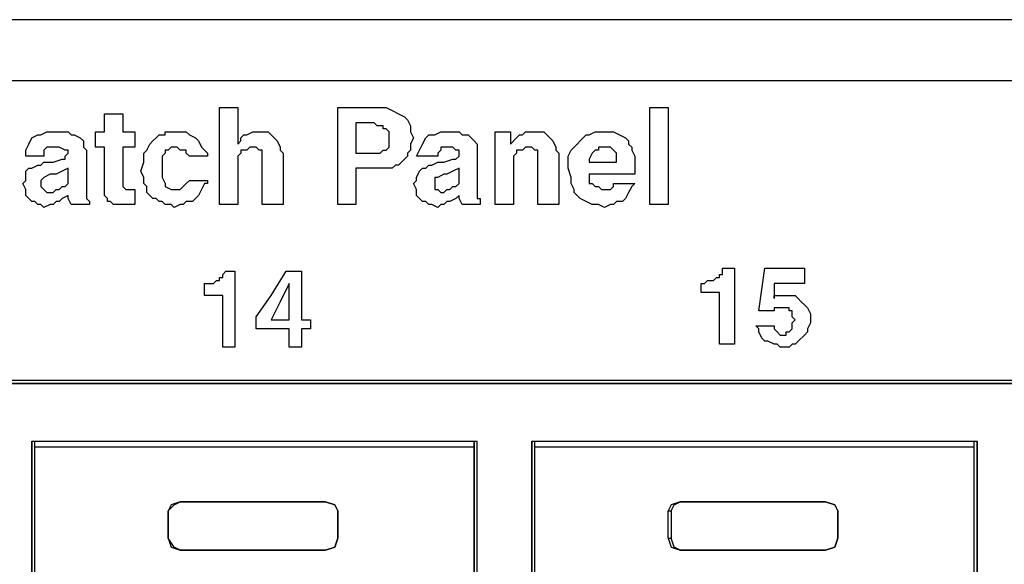
# Model space of a CAD drawing. Extents: x 1.4 to 20.4, y 3.2 to 16.9.
# Drawn here: x 11.8 to 13.1, y 4.3 to 5 of the extents above; entities that cross this region are included whole.
import ezdxf

# ---------------------------------------------------------------- set-up
doc = ezdxf.new("R2010")
doc.units = 0
doc.layers.get('0').update_dxf_attribs({"linetype": 'CONTINUOUS'})

msp = doc.modelspace()

# ---------------------------------------------------------------- linework, layer by layer
for p, q in [((19.6112, 4.9961), (2.19, 4.9961)), ((2.19, 4.9173), (19.6112, 4.9173)), ((15.0719, 4.5276), (11.0876, 4.5276)), ((11.0915, 4.5236), (15.0679, 4.5236)), ((15.064, 4.5236), (11.0915, 4.5236)), ((11.8159, 4.4488), (12.3947, 4.4488)), ((11.8159, 3.8031), (11.8159, 4.4488)), ((11.8159, 4.4488), (11.8159, 3.8031)), ((11.8199, 4.4409), (11.8199, 4.4488)), ((11.8199, 3.8031), (11.8199, 4.4409)), ((12.3907, 4.4409), (11.8199, 4.4409)), ((12.3907, 4.4409), (12.3907, 4.4488)), ((12.3907, 4.4488), (12.3907, 3.8031)), ((12.3907, 3.8031), (12.3907, 4.4409)), ((12.3947, 3.8031), (12.3947, 4.4488)), ((12.4656, 4.4488), (13.0443, 4.4488)), ((12.4656, 3.8031), (12.4656, 4.4488)), ((12.4656, 4.4488), (12.4656, 3.8031)), ((12.4695, 4.4409), (12.4695, 4.4488)), ((12.4695, 3.8031), (12.4695, 4.4409)), ((13.0404, 4.4409), (12.4695, 4.4409)), ((13.0404, 4.4409), (13.0404, 4.4488)), ((13.0404, 3.8031), (13.0404, 4.4409)), ((13.0443, 3.8031), (13.0443, 4.4488)), ((13.0443, 4.4488), (13.0443, 3.8031)), ((12.0089, 4.3701), (12.0089, 4.3701)), ((12.1978, 4.3701), (12.0089, 4.3701)), ((12.0089, 4.3701), (12.1978, 4.3701)), ((12.1978, 4.3701), (12.1978, 4.3701)), ((12.6585, 4.3701), (12.6585, 4.3701)), ((12.8474, 4.3701), (12.6585, 4.3701)), ((12.6585, 4.3701), (12.8474, 4.3701)), ((12.8474, 4.3701), (12.8474, 4.3701)), ((11.9931, 4.3583), (11.9931, 4.3228)), ((11.9931, 4.3583), (11.9931, 4.3583)), ((11.9931, 4.3228), (11.9931, 4.3583)), ((12.2136, 4.3583), (12.2136, 4.3228)), ((12.2136, 4.3228), (12.2136, 4.3583)), ((12.2136, 4.3583), (12.2136, 4.3583)), ((12.6427, 4.3583), (12.6467, 4.3583)), ((12.6427, 4.3228), (12.6427, 4.3583)), ((12.6467, 4.3583), (12.6467, 4.3228)), ((12.8632, 4.3583), (12.8632, 4.3228)), ((12.8632, 4.3228), (12.8632, 4.3583)), ((12.8632, 4.3583), (12.8632, 4.3583)), ((11.9931, 4.3228), (11.9931, 4.3228)), ((12.2136, 4.3228), (12.2136, 4.3228)), ((12.6427, 4.3228), (12.6467, 4.3228)), ((12.8632, 4.3228), (12.8632, 4.3228)), ((12.0089, 4.3071), (12.0089, 4.3071)), ((12.0089, 4.3071), (12.1978, 4.3071)), ((12.1978, 4.3071), (12.0089, 4.3071)), ((12.1978, 4.3071), (12.1978, 4.3071)), ((12.6585, 4.3071), (12.6585, 4.3071)), ((12.6585, 4.3071), (12.8474, 4.3071)), ((12.8474, 4.3071), (12.6585, 4.3071)), ((12.8474, 4.3071), (12.8474, 4.3071))]:
    msp.add_line(p, q)
for points in [[(12.1427, 4.8228), (12.1427, 4.7874), (12.1427, 4.7559), (12.1309, 4.7559), (12.1152, 4.7559), (12.1152, 4.7835), (12.1152, 4.815), (12.1152, 4.8189), (12.1152, 4.8268), (12.1112, 4.8268), (12.1073, 4.8307), (12.1033, 4.8307), (12.0994, 4.8307), (12.0955, 4.8268), (12.0915, 4.8268), (12.0876, 4.8268), (12.0876, 4.8228), (12.0837, 4.8189), (12.0837, 4.815), (12.0837, 4.811), (12.0837, 4.7835), (12.0837, 4.7559), (12.0719, 4.7559), (12.06, 4.7559), (12.06, 4.8189), (12.06, 4.8819), (12.0719, 4.8819), (12.0837, 4.8819), (12.0837, 4.8583), (12.0837, 4.8346), (12.0876, 4.8386), (12.0876, 4.8425), (12.0915, 4.8465), (12.0955, 4.8465), (12.1033, 4.8504), (12.1073, 4.8504), (12.1112, 4.8504), (12.1152, 4.8504), (12.123, 4.8504), (12.127, 4.8465), (12.1309, 4.8425), (12.1348, 4.8386), (12.1388, 4.8307), (12.1388, 4.8268), (12.1427, 4.8228)], [(12.2372, 4.8031), (12.2372, 4.7795), (12.2372, 4.7559), (12.2254, 4.7559), (12.2136, 4.7559), (12.2136, 4.8189), (12.2136, 4.8819), (12.2411, 4.8819), (12.2726, 4.8819), (12.2766, 4.8819), (12.2844, 4.878), (12.2923, 4.874), (12.3002, 4.8701), (12.3041, 4.8661), (12.3081, 4.8583), (12.3081, 4.8504), (12.312, 4.8425), (12.3081, 4.8346), (12.3081, 4.8268), (12.3041, 4.8228), (12.3041, 4.8189), (12.3002, 4.815), (12.2963, 4.811), (12.2923, 4.8071), (12.2884, 4.8071), (12.2844, 4.8031), (12.2805, 4.8031), (12.2766, 4.8031), (12.2726, 4.8031), (12.253, 4.8031), (12.2372, 4.8031)], [(12.6427, 4.8819), (12.6427, 4.8189), (12.6427, 4.7559), (12.6309, 4.7559), (12.6191, 4.7559), (12.6191, 4.8189), (12.6191, 4.8819), (12.6309, 4.8819), (12.6427, 4.8819)], [(11.9341, 4.874), (11.9341, 4.8622), (11.9341, 4.8504), (11.9419, 4.8504), (11.9498, 4.8504), (11.9498, 4.8425), (11.9498, 4.8307), (11.9419, 4.8307), (11.9341, 4.8307), (11.9341, 4.8071), (11.9341, 4.7835), (11.9341, 4.7795), (11.938, 4.7756), (11.9419, 4.7756), (11.9459, 4.7756), (11.9498, 4.7756), (11.9498, 4.7638), (11.9498, 4.7559), (11.9419, 4.7559), (11.938, 4.7559), (11.9341, 4.7559), (11.9301, 4.7559), (11.9222, 4.7559), (11.9183, 4.7598), (11.9144, 4.7598), (11.9144, 4.7638), (11.9104, 4.7677), (11.9104, 4.7717), (11.9104, 4.7756), (11.9104, 4.8031), (11.9104, 4.8307), (11.9065, 4.8307), (11.8986, 4.8307), (11.8986, 4.8425), (11.8986, 4.8504), (11.9065, 4.8504), (11.9104, 4.8504), (11.9104, 4.8622), (11.9104, 4.874), (11.9222, 4.874), (11.9341, 4.874)], [(11.8868, 4.8268), (11.8868, 4.7992), (11.8868, 4.7756), (11.8868, 4.7677), (11.8868, 4.7638), (11.8907, 4.7598), (11.8907, 4.7559), (11.8789, 4.7559), (11.8671, 4.7559), (11.8632, 4.7638), (11.8632, 4.7677), (11.8553, 4.7638), (11.8514, 4.7598), (11.8474, 4.7598), (11.8435, 4.7559), (11.8396, 4.7559), (11.8317, 4.752), (11.8278, 4.7559), (11.8238, 4.7559), (11.8199, 4.7598), (11.8159, 4.7598), (11.812, 4.7638), (11.8081, 4.7677), (11.8081, 4.7756), (11.8041, 4.7835), (11.8081, 4.7874), (11.8081, 4.7913), (11.8081, 4.7992), (11.812, 4.8031), (11.8159, 4.8031), (11.8238, 4.8071), (11.8278, 4.8071), (11.8317, 4.811), (11.8435, 4.811), (11.8553, 4.815), (11.8593, 4.815), (11.8593, 4.8189), (11.8632, 4.8228), (11.8632, 4.8268), (11.8593, 4.8268), (11.8514, 4.8307), (11.8474, 4.8307), (11.8435, 4.8307), (11.8396, 4.8307), (11.8356, 4.8307), (11.8317, 4.8268), (11.8317, 4.8228), (11.8317, 4.8189), (11.8199, 4.8189), (11.8081, 4.8189), (11.8081, 4.8268), (11.812, 4.8346), (11.8159, 4.8425), (11.8238, 4.8465), (11.8278, 4.8465), (11.8356, 4.8504), (11.8435, 4.8504), (11.8514, 4.8504), (11.8553, 4.8504), (11.8632, 4.8504), (11.8671, 4.8465), (11.8711, 4.8465), (11.8789, 4.8425), (11.8829, 4.8386), (11.8829, 4.8346), (11.8829, 4.8307), (11.8868, 4.8268)], [(12.0207, 4.7874), (12.0325, 4.7874), (12.0443, 4.7874), (12.0443, 4.7835), (12.0404, 4.7835), (12.0364, 4.7756), (12.0325, 4.7677), (12.0285, 4.7638), (12.0246, 4.7598), (12.0167, 4.7598), (12.0128, 4.7559), (12.0089, 4.7559), (12.001, 4.752), (11.997, 4.7559), (11.9892, 4.7559), (11.9852, 4.7598), (11.9813, 4.7598), (11.9774, 4.7638), (11.9734, 4.7638), (11.9695, 4.7677), (11.9656, 4.7717), (11.9656, 4.7795), (11.9616, 4.7835), (11.9616, 4.7913), (11.9577, 4.7992), (11.9616, 4.811), (11.9616, 4.8228), (11.9656, 4.8268), (11.9695, 4.8346), (11.9734, 4.8386), (11.9774, 4.8425), (11.9813, 4.8465), (11.9852, 4.8465), (11.9892, 4.8465), (11.9892, 4.8504), (11.997, 4.8504), (12.001, 4.8504), (12.0089, 4.8504), (12.0167, 4.8504), (12.0207, 4.8465), (12.0285, 4.8425), (12.0325, 4.8386), (12.0364, 4.8307), (12.0404, 4.8268), (12.0443, 4.8228), (12.0443, 4.8189), (12.0325, 4.8189), (12.0207, 4.8189), (12.0167, 4.8228), (12.0167, 4.8268), (12.0128, 4.8268), (12.0089, 4.8268), (12.0049, 4.8307), (12.001, 4.8307), (11.997, 4.8307), (11.9931, 4.8268), (11.9892, 4.8268), (11.9892, 4.8228), (11.9852, 4.8189), (11.9852, 4.815), (11.9852, 4.8071), (11.9852, 4.8031), (11.9852, 4.7992), (11.9852, 4.7953), (11.9852, 4.7913), (11.9892, 4.7835), (11.9892, 4.7795), (11.997, 4.7756), (12.001, 4.7756), (12.0049, 4.7756), (12.0089, 4.7756), (12.0128, 4.7795), (12.0167, 4.7835), (12.0207, 4.7874)], [(12.2372, 4.8228), (12.249, 4.8228), (12.2648, 4.8228), (12.2687, 4.8228), (12.2726, 4.8268), (12.2766, 4.8268), (12.2805, 4.8307), (12.2805, 4.8346), (12.2805, 4.8386), (12.2805, 4.8425), (12.2805, 4.8465), (12.2805, 4.8504), (12.2766, 4.8543), (12.2726, 4.8543), (12.2726, 4.8583), (12.2648, 4.8583), (12.2608, 4.8622), (12.249, 4.8622), (12.2372, 4.8622), (12.2372, 4.8425), (12.2372, 4.8228)], [(12.3947, 4.8268), (12.3947, 4.7992), (12.3947, 4.7756), (12.3947, 4.7677), (12.3947, 4.7638), (12.3986, 4.7638), (12.3986, 4.7598), (12.3986, 4.7559), (12.3868, 4.7559), (12.375, 4.7559), (12.3711, 4.7638), (12.3711, 4.7677), (12.3671, 4.7638), (12.3593, 4.7598), (12.3553, 4.7598), (12.3514, 4.7559), (12.3474, 4.7559), (12.3435, 4.752), (12.3356, 4.7559), (12.3317, 4.7559), (12.3278, 4.7598), (12.3238, 4.7598), (12.3199, 4.7638), (12.3159, 4.7677), (12.3159, 4.7756), (12.312, 4.7835), (12.3159, 4.7874), (12.3159, 4.7913), (12.3199, 4.7992), (12.3238, 4.8031), (12.3278, 4.8031), (12.3317, 4.8071), (12.3356, 4.8071), (12.3435, 4.811), (12.3514, 4.811), (12.3632, 4.815), (12.3671, 4.815), (12.3711, 4.8189), (12.3711, 4.8228), (12.3711, 4.8268), (12.3671, 4.8268), (12.3632, 4.8307), (12.3553, 4.8307), (12.3514, 4.8307), (12.3474, 4.8307), (12.3474, 4.8268), (12.3435, 4.8228), (12.3435, 4.8189), (12.3317, 4.8189), (12.3159, 4.8189), (12.3199, 4.8268), (12.3238, 4.8346), (12.3278, 4.8425), (12.3317, 4.8465), (12.3396, 4.8465), (12.3474, 4.8504), (12.3514, 4.8504), (12.3593, 4.8504), (12.3671, 4.8504), (12.3711, 4.8504), (12.375, 4.8465), (12.3829, 4.8465), (12.3868, 4.8425), (12.3907, 4.8386), (12.3947, 4.8346), (12.3947, 4.8307), (12.3947, 4.8268)], [(12.501, 4.8228), (12.501, 4.7874), (12.501, 4.7559), (12.4892, 4.7559), (12.4734, 4.7559), (12.4734, 4.7835), (12.4734, 4.815), (12.4734, 4.8189), (12.4734, 4.8268), (12.4695, 4.8268), (12.4656, 4.8307), (12.4616, 4.8307), (12.4577, 4.8307), (12.4537, 4.8268), (12.4498, 4.8268), (12.4459, 4.8268), (12.4459, 4.8228), (12.4419, 4.8189), (12.4419, 4.815), (12.4419, 4.811), (12.4419, 4.7835), (12.4419, 4.7559), (12.4301, 4.7559), (12.4183, 4.7559), (12.4183, 4.8031), (12.4183, 4.8504), (12.4301, 4.8504), (12.438, 4.8504), (12.438, 4.8425), (12.438, 4.8346), (12.4459, 4.8425), (12.4498, 4.8465), (12.4537, 4.8465), (12.4577, 4.8504), (12.4616, 4.8504), (12.4695, 4.8504), (12.4734, 4.8504), (12.4813, 4.8504), (12.4852, 4.8465), (12.4892, 4.8425), (12.4931, 4.8386), (12.497, 4.8307), (12.497, 4.8268), (12.501, 4.8228)], [(12.5758, 4.7835), (12.5876, 4.7835), (12.5994, 4.7835), (12.5955, 4.7795), (12.5915, 4.7717), (12.5876, 4.7638), (12.5837, 4.7598), (12.5758, 4.7598), (12.5719, 4.7559), (12.5679, 4.7559), (12.56, 4.752), (12.5522, 4.7559), (12.5443, 4.7559), (12.5364, 4.7598), (12.5285, 4.7638), (12.5246, 4.7677), (12.5207, 4.7717), (12.5207, 4.7756), (12.5167, 4.7835), (12.5167, 4.7913), (12.5128, 4.8031), (12.5128, 4.811), (12.5128, 4.8189), (12.5167, 4.8268), (12.5207, 4.8307), (12.5246, 4.8346), (12.5285, 4.8386), (12.5325, 4.8425), (12.5364, 4.8465), (12.5404, 4.8465), (12.5482, 4.8504), (12.5522, 4.8504), (12.5561, 4.8504), (12.564, 4.8504), (12.5719, 4.8504), (12.5797, 4.8465), (12.5876, 4.8425), (12.5915, 4.8386), (12.5915, 4.8346), (12.5955, 4.8307), (12.5955, 4.8268), (12.5994, 4.8189), (12.5994, 4.815), (12.5994, 4.8071), (12.5994, 4.7992), (12.5994, 4.7953), (12.5719, 4.7953), (12.5404, 4.7953), (12.5404, 4.7913), (12.5404, 4.7874), (12.5404, 4.7835), (12.5443, 4.7835), (12.5482, 4.7795), (12.5522, 4.7795), (12.5561, 4.7756), (12.56, 4.7756), (12.5679, 4.7756), (12.5719, 4.7795), (12.5719, 4.7835), (12.5758, 4.7835)], [(12.5404, 4.811), (12.5561, 4.811), (12.5758, 4.811), (12.5758, 4.815), (12.5758, 4.8228), (12.5719, 4.8268), (12.5679, 4.8307), (12.564, 4.8307), (12.56, 4.8307), (12.5561, 4.8307), (12.5522, 4.8307), (12.5522, 4.8268), (12.5482, 4.8268), (12.5443, 4.8228), (12.5404, 4.815), (12.5404, 4.811)], [(11.8632, 4.7874), (11.8632, 4.7953), (11.8632, 4.8031), (11.8553, 4.7992), (11.8474, 4.7953), (11.8396, 4.7953), (11.8317, 4.7913), (11.8278, 4.7874), (11.8278, 4.7835), (11.8278, 4.7795), (11.8317, 4.7756), (11.8356, 4.7717), (11.8396, 4.7717), (11.8435, 4.7717), (11.8474, 4.7756), (11.8514, 4.7756), (11.8553, 4.7795), (11.8593, 4.7795), (11.8632, 4.7835), (11.8632, 4.7874)], [(12.3711, 4.7874), (12.3711, 4.7953), (12.3711, 4.8031), (12.3632, 4.7992), (12.3553, 4.7953), (12.3514, 4.7953), (12.3435, 4.7913), (12.3396, 4.7913), (12.3396, 4.7874), (12.3396, 4.7835), (12.3396, 4.7795), (12.3396, 4.7756), (12.3435, 4.7756), (12.3474, 4.7717), (12.3514, 4.7717), (12.3553, 4.7756), (12.3593, 4.7756), (12.3632, 4.7795), (12.3671, 4.7795), (12.3711, 4.7835), (12.3711, 4.7874)], [(12.686, 4.6417), (12.686, 4.6496), (12.686, 4.6535), (12.69, 4.6535), (12.6939, 4.6575), (12.7018, 4.6575), (12.7057, 4.6614), (12.7096, 4.6614), (12.7096, 4.6654), (12.7136, 4.6654), (12.7136, 4.6693), (12.7136, 4.6732), (12.7215, 4.6732), (12.7293, 4.6732), (12.7293, 4.622), (12.7293, 4.5748), (12.7215, 4.5748), (12.7096, 4.5748), (12.7096, 4.6102), (12.7096, 4.6417), (12.6978, 4.6417), (12.686, 4.6417)], [(12.686, 4.6417), (12.686, 4.6496), (12.686, 4.6535), (12.69, 4.6535), (12.6939, 4.6575), (12.7018, 4.6575), (12.7057, 4.6614), (12.7096, 4.6614), (12.7096, 4.6654), (12.7136, 4.6654), (12.7136, 4.6693), (12.7136, 4.6732), (12.7215, 4.6732), (12.7293, 4.6732), (12.7293, 4.622), (12.7293, 4.5748), (12.7215, 4.5748), (12.7096, 4.5748), (12.7096, 4.6102), (12.7096, 4.6417), (12.6978, 4.6417), (12.686, 4.6417)], [(12.7805, 4.6535), (12.7805, 4.6457), (12.7805, 4.6339), (12.7805, 4.6378), (12.7844, 4.6378), (12.7923, 4.6378), (12.7963, 4.6378), (12.8002, 4.6378), (12.8081, 4.6378), (12.812, 4.6339), (12.8159, 4.6299), (12.8199, 4.626), (12.8238, 4.622), (12.8278, 4.6142), (12.8278, 4.6063), (12.8278, 4.6024), (12.8238, 4.5945), (12.8238, 4.5906), (12.8199, 4.5866), (12.812, 4.5787), (12.8081, 4.5748), (12.8041, 4.5748), (12.8002, 4.5709), (12.7963, 4.5709), (12.7884, 4.5709), (12.7844, 4.5748), (12.7805, 4.5748), (12.7726, 4.5787), (12.7687, 4.5787), (12.7648, 4.5827), (12.7608, 4.5906), (12.7608, 4.5945), (12.7569, 4.5984), (12.7687, 4.5984), (12.7805, 4.5984), (12.7805, 4.5945), (12.7844, 4.5906), (12.7884, 4.5866), (12.7923, 4.5866), (12.7963, 4.5866), (12.7963, 4.5906), (12.8002, 4.5906), (12.8041, 4.5945), (12.8041, 4.5984), (12.8041, 4.6024), (12.8081, 4.6063), (12.8041, 4.6102), (12.8041, 4.6181), (12.8002, 4.6181), (12.8002, 4.622), (12.7963, 4.622), (12.7923, 4.622), (12.7884, 4.622), (12.7844, 4.622), (12.7805, 4.622), (12.7805, 4.6181), (12.7687, 4.6181), (12.7608, 4.6181), (12.7648, 4.6457), (12.7687, 4.6732), (12.7963, 4.6732), (12.8199, 4.6732), (12.8199, 4.6654), (12.8199, 4.6535), (12.8002, 4.6535), (12.7805, 4.6535)], [(12.7805, 4.6535), (12.7805, 4.6457), (12.7805, 4.6339), (12.7805, 4.6378), (12.7844, 4.6378), (12.7923, 4.6378), (12.7963, 4.6378), (12.8002, 4.6378), (12.8081, 4.6378), (12.812, 4.6339), (12.8159, 4.6299), (12.8199, 4.626), (12.8238, 4.622), (12.8278, 4.6142), (12.8278, 4.6063), (12.8278, 4.6024), (12.8238, 4.5945), (12.8238, 4.5906), (12.8199, 4.5866), (12.812, 4.5787), (12.8081, 4.5748), (12.8041, 4.5748), (12.8002, 4.5709), (12.7963, 4.5709), (12.7884, 4.5709), (12.7844, 4.5748), (12.7805, 4.5748), (12.7726, 4.5787), (12.7687, 4.5787), (12.7648, 4.5827), (12.7608, 4.5906), (12.7608, 4.5945), (12.7569, 4.5984), (12.7687, 4.5984), (12.7805, 4.5984), (12.7805, 4.5945), (12.7844, 4.5906), (12.7884, 4.5866), (12.7923, 4.5866), (12.7963, 4.5866), (12.7963, 4.5906), (12.8002, 4.5906), (12.8041, 4.5945), (12.8041, 4.5984), (12.8041, 4.6024), (12.8081, 4.6063), (12.8041, 4.6102), (12.8041, 4.6181), (12.8002, 4.6181), (12.8002, 4.622), (12.7963, 4.622), (12.7923, 4.622), (12.7884, 4.622), (12.7844, 4.622), (12.7805, 4.622), (12.7805, 4.6181), (12.7687, 4.6181), (12.7608, 4.6181), (12.7648, 4.6457), (12.7687, 4.6732), (12.7963, 4.6732), (12.8199, 4.6732), (12.8199, 4.6654), (12.8199, 4.6535), (12.8002, 4.6535), (12.7805, 4.6535)], [(12.0404, 4.6378), (12.0404, 4.6457), (12.0404, 4.6535), (12.0482, 4.6535), (12.0522, 4.6535), (12.0561, 4.6575), (12.06, 4.6575), (12.06, 4.6614), (12.064, 4.6614), (12.064, 4.6654), (12.0679, 4.6693), (12.0719, 4.6693), (12.0797, 4.6693), (12.0797, 4.622), (12.0797, 4.5709), (12.0719, 4.5709), (12.064, 4.5709), (12.064, 4.6063), (12.064, 4.6378), (12.0522, 4.6378), (12.0404, 4.6378)], [(12.0404, 4.6378), (12.0404, 4.6457), (12.0404, 4.6535), (12.0482, 4.6535), (12.0522, 4.6535), (12.0561, 4.6575), (12.06, 4.6575), (12.06, 4.6614), (12.064, 4.6614), (12.064, 4.6654), (12.0679, 4.6693), (12.0719, 4.6693), (12.0797, 4.6693), (12.0797, 4.622), (12.0797, 4.5709), (12.0719, 4.5709), (12.064, 4.5709), (12.064, 4.6063), (12.064, 4.6378), (12.0522, 4.6378), (12.0404, 4.6378)], [(12.1781, 4.6063), (12.1781, 4.5984), (12.1781, 4.5945), (12.1742, 4.5945), (12.1663, 4.5945), (12.1663, 4.5827), (12.1663, 4.5709), (12.1585, 4.5709), (12.1506, 4.5709), (12.1506, 4.5827), (12.1506, 4.5945), (12.1309, 4.5945), (12.1073, 4.5945), (12.1073, 4.6024), (12.1073, 4.6102), (12.127, 4.6378), (12.1467, 4.6693), (12.1585, 4.6693), (12.1663, 4.6693), (12.1663, 4.6378), (12.1663, 4.6063), (12.1742, 4.6063), (12.1781, 4.6063)], [(12.1781, 4.6063), (12.1781, 4.5984), (12.1781, 4.5945), (12.1742, 4.5945), (12.1663, 4.5945), (12.1663, 4.5827), (12.1663, 4.5709), (12.1585, 4.5709), (12.1506, 4.5709), (12.1506, 4.5827), (12.1506, 4.5945), (12.1309, 4.5945), (12.1073, 4.5945), (12.1073, 4.6024), (12.1073, 4.6102), (12.127, 4.6378), (12.1467, 4.6693), (12.1585, 4.6693), (12.1663, 4.6693), (12.1663, 4.6378), (12.1663, 4.6063), (12.1742, 4.6063), (12.1781, 4.6063)], [(12.127, 4.6063), (12.1388, 4.6063), (12.1506, 4.6063), (12.1506, 4.6299), (12.1506, 4.6535), (12.1388, 4.6299), (12.127, 4.6063)], [(12.127, 4.6063), (12.1388, 4.6063), (12.1506, 4.6063), (12.1506, 4.6299), (12.1506, 4.6535), (12.1388, 4.6299), (12.127, 4.6063)], [(11.9931, 4.3583), (12.001, 4.3661), (12.0089, 4.3701)], [(12.0089, 4.3701), (11.997, 4.3661), (11.9931, 4.3583)], [(12.2136, 4.3583), (12.2096, 4.3661), (12.1978, 4.3701)], [(12.1978, 4.3701), (12.2096, 4.3661), (12.2136, 4.3583)], [(12.6585, 4.3701), (12.6467, 4.3661), (12.6427, 4.3583)], [(12.6467, 4.3583), (12.6506, 4.3661), (12.6585, 4.3701)], [(12.8632, 4.3583), (12.8593, 4.3661), (12.8474, 4.3701)], [(12.8474, 4.3701), (12.8593, 4.3661), (12.8632, 4.3583)], [(12.0089, 4.3071), (12.001, 4.311), (11.9931, 4.3228)], [(11.9931, 4.3228), (11.997, 4.311), (12.0089, 4.3071)], [(12.1978, 4.3071), (12.2096, 4.311), (12.2136, 4.3228)], [(12.2136, 4.3228), (12.2096, 4.311), (12.1978, 4.3071)], [(12.6427, 4.3228), (12.6467, 4.311), (12.6585, 4.3071)], [(12.6585, 4.3071), (12.6506, 4.311), (12.6467, 4.3228)], [(12.8474, 4.3071), (12.8593, 4.311), (12.8632, 4.3228)], [(12.8632, 4.3228), (12.8593, 4.311), (12.8474, 4.3071)]]:
    msp.add_lwpolyline(points)

doc.saveas('drawing.dxf')
